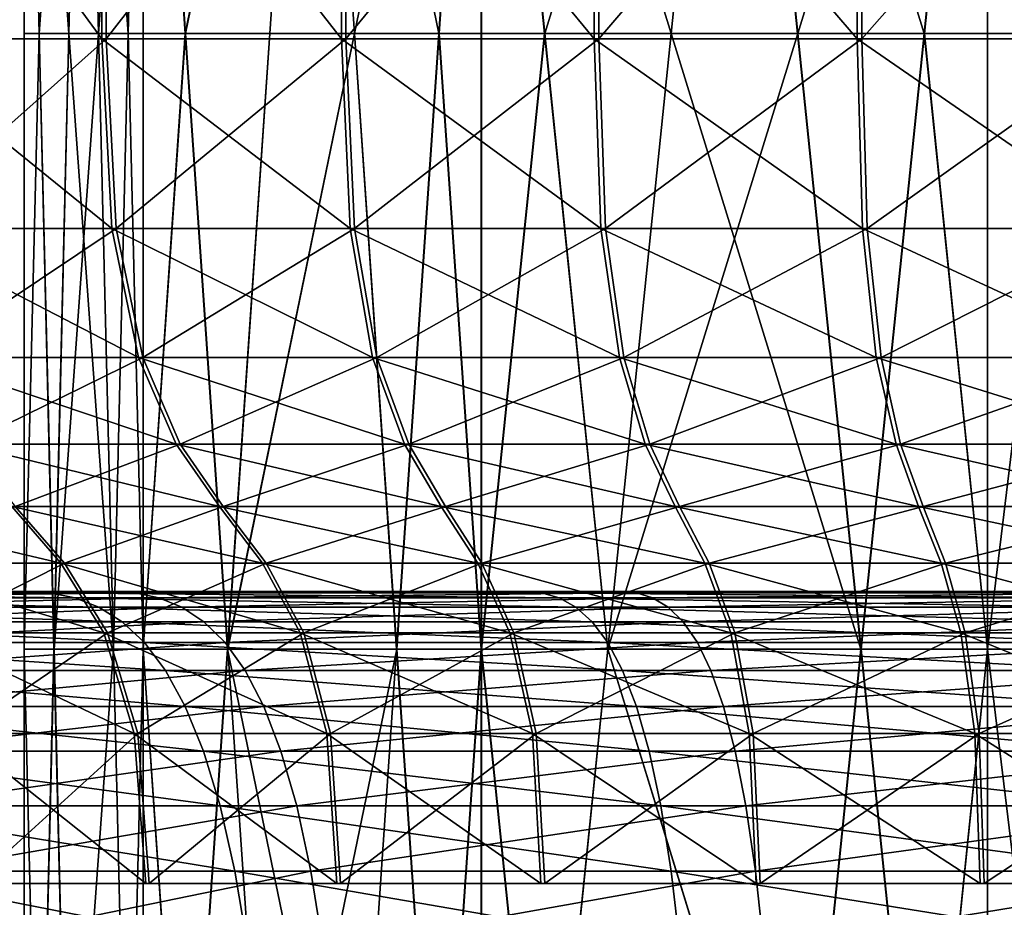
# Model space of a CAD drawing. Units: metres. Extents: x -7.42 to -4.35, y -0.95 to 5.09.
# Drawn here: x -6.27 to -6.04, y 0.27 to 0.47 of the extents above; entities that cross this region are included whole.
import ezdxf

# ---------------------------------------------------------------- set-up
doc = ezdxf.new("R2010")
doc.units = ezdxf.units.M

msp = doc.modelspace()

# ---------------------------------------------------------------- linework, layer by layer
at = {"layer": 'bottom lathe'}
for points in [[(-6.366584, 0.339158, -1.541061), (-6.260432, 0.338825, -1.617805), (-6.359138, 0.338825, -1.533871)], [(-6.366584, 0.339158, -1.541061), (-6.266333, 0.339158, -1.626309), (-6.260432, 0.338825, -1.617805)], [(-6.359138, 0.338825, -1.533871), (-6.254679, 0.337688, -1.609512), (-6.351878, 0.337688, -1.52686)], [(-6.359138, 0.338825, -1.533871), (-6.260432, 0.338825, -1.617805), (-6.254679, 0.337688, -1.609512)], [(-6.351878, 0.337688, -1.52686), (-6.249105, 0.33554, -1.601478), (-6.344844, 0.33554, -1.520067)], [(-6.351878, 0.337688, -1.52686), (-6.254679, 0.337688, -1.609512), (-6.249105, 0.33554, -1.601478)], [(-6.246345, 0.339158, -0.509655), (-6.349583, 0.339158, -0.591261), (-6.3424, 0.338825, -0.598713)], [(-6.246345, 0.339158, -0.509655), (-6.3424, 0.338825, -0.598713), (-6.240753, 0.338825, -0.518365)], [(-6.240753, 0.338825, -0.518365), (-6.3424, 0.338825, -0.598713), (-6.335395, 0.337688, -0.605979)], [(-6.240753, 0.338825, -0.518365), (-6.335395, 0.337688, -0.605979), (-6.2353, 0.337688, -0.526858)], [(-6.2353, 0.337688, -0.526858), (-6.335395, 0.337688, -0.605979), (-6.328608, 0.33554, -0.613019)], [(-6.2353, 0.337688, -0.526858), (-6.328608, 0.33554, -0.613019), (-6.230017, 0.33554, -0.535086)], [(-6.266333, 0.339158, -1.626309), (-6.147251, 0.338825, -1.680874), (-6.260432, 0.338825, -1.617805)], [(-6.266333, 0.339158, -1.626309), (-6.151379, 0.339158, -1.690365), (-6.147251, 0.338825, -1.680874)], [(-6.260432, 0.338825, -1.617805), (-6.143225, 0.337688, -1.671618), (-6.254679, 0.337688, -1.609512)], [(-6.260432, 0.338825, -1.617805), (-6.147251, 0.338825, -1.680874), (-6.143225, 0.337688, -1.671618)], [(-6.254679, 0.337688, -1.609512), (-6.139326, 0.33554, -1.662651), (-6.249105, 0.33554, -1.601478)], [(-6.254679, 0.337688, -1.609512), (-6.143225, 0.337688, -1.671618), (-6.139326, 0.33554, -1.662651)], [(-6.129172, 0.339158, -0.449753), (-6.246345, 0.339158, -0.509655), (-6.240753, 0.338825, -0.518365)], [(-6.129172, 0.339158, -0.449753), (-6.240753, 0.338825, -0.518365), (-6.125387, 0.338825, -0.459387)], [(-6.125387, 0.338825, -0.459387), (-6.240753, 0.338825, -0.518365), (-6.2353, 0.337688, -0.526858)], [(-6.125387, 0.338825, -0.459387), (-6.2353, 0.337688, -0.526858), (-6.121695, 0.337688, -0.46878)], [(-6.121695, 0.337688, -0.46878), (-6.2353, 0.337688, -0.526858), (-6.230017, 0.33554, -0.535086)], [(-6.121695, 0.337688, -0.46878), (-6.230017, 0.33554, -0.535086), (-6.118119, 0.33554, -0.477881)], [(-6.151379, 0.339158, -1.690365), (-6.023941, 0.338825, -1.720655), (-6.147251, 0.338825, -1.680874)], [(-6.151379, 0.339158, -1.690365), (-6.026138, 0.339158, -1.730769), (-6.023941, 0.338825, -1.720655)], [(-6.147251, 0.338825, -1.680874), (-6.021799, 0.337688, -1.710792), (-6.143225, 0.337688, -1.671618)], [(-6.147251, 0.338825, -1.680874), (-6.023941, 0.338825, -1.720655), (-6.021799, 0.337688, -1.710792)], [(-6.143225, 0.337688, -1.671618), (-6.019723, 0.33554, -1.701237), (-6.139326, 0.33554, -1.662651)], [(-6.143225, 0.337688, -1.671618), (-6.021799, 0.337688, -1.710792), (-6.019723, 0.33554, -1.701237)], [(-6.002566, 0.339158, -0.413857), (-6.129172, 0.339158, -0.449753), (-6.125387, 0.338825, -0.459387)], [(-6.002566, 0.339158, -0.413857), (-6.125387, 0.338825, -0.459387), (-6.000732, 0.338825, -0.424044)], [(-6.000732, 0.338825, -0.424044), (-6.125387, 0.338825, -0.459387), (-6.121695, 0.337688, -0.46878)], [(-6.000732, 0.338825, -0.424044), (-6.121695, 0.337688, -0.46878), (-5.998944, 0.337688, -0.433977)], [(-5.998944, 0.337688, -0.433977), (-6.121695, 0.337688, -0.46878), (-6.118119, 0.33554, -0.477881)], [(-5.998944, 0.337688, -0.433977), (-6.118119, 0.33554, -0.477881), (-5.997211, 0.33554, -0.443601)], [(-6.344844, 0.33554, -1.520067), (-6.243742, 0.332172, -1.593749), (-6.338077, 0.332172, -1.513532)], [(-6.344844, 0.33554, -1.520067), (-6.249105, 0.33554, -1.601478), (-6.243742, 0.332172, -1.593749)], [(-6.230017, 0.33554, -0.535086), (-6.328608, 0.33554, -0.613019), (-6.32208, 0.332173, -0.619792)], [(-6.230017, 0.33554, -0.535086), (-6.32208, 0.332173, -0.619792), (-6.224936, 0.332173, -0.543002)], [(-6.249105, 0.33554, -1.601478), (-6.135574, 0.332172, -1.654024), (-6.243742, 0.332172, -1.593749)], [(-6.249105, 0.33554, -1.601478), (-6.139326, 0.33554, -1.662651), (-6.135574, 0.332172, -1.654024)], [(-6.118119, 0.33554, -0.477881), (-6.230017, 0.33554, -0.535086), (-6.224936, 0.332173, -0.543002)], [(-6.118119, 0.33554, -0.477881), (-6.224936, 0.332173, -0.543002), (-6.114678, 0.332173, -0.486636)], [(-6.139326, 0.33554, -1.662651), (-6.017725, 0.332172, -1.692044), (-6.135574, 0.332172, -1.654024)], [(-6.139326, 0.33554, -1.662651), (-6.019723, 0.33554, -1.701237), (-6.017725, 0.332172, -1.692044)], [(-5.997211, 0.33554, -0.443601), (-6.118119, 0.33554, -0.477881), (-6.114678, 0.332173, -0.486636)], [(-5.997211, 0.33554, -0.443601), (-6.114678, 0.332173, -0.486636), (-5.995545, 0.332173, -0.452859)], [(-6.338077, 0.332172, -1.513532), (-6.238624, 0.327379, -1.58637), (-6.331617, 0.327379, -1.507294)], [(-6.338077, 0.332172, -1.513532), (-6.243742, 0.332172, -1.593749), (-6.238624, 0.327379, -1.58637)], [(-6.224936, 0.332173, -0.543002), (-6.32208, 0.332173, -0.619792), (-6.315847, 0.327379, -0.626258)], [(-6.224936, 0.332173, -0.543002), (-6.315847, 0.327379, -0.626258), (-6.220083, 0.327379, -0.55056)], [(-6.243742, 0.332172, -1.593749), (-6.131992, 0.327379, -1.645789), (-6.238624, 0.327379, -1.58637)], [(-6.243742, 0.332172, -1.593749), (-6.135574, 0.332172, -1.654024), (-6.131992, 0.327379, -1.645789)], [(-6.114678, 0.332173, -0.486636), (-6.224936, 0.332173, -0.543002), (-6.220083, 0.327379, -0.55056)], [(-6.114678, 0.332173, -0.486636), (-6.220083, 0.327379, -0.55056), (-6.111394, 0.327379, -0.494995)], [(-6.135574, 0.332172, -1.654024), (-6.015819, 0.327379, -1.683268), (-6.131992, 0.327379, -1.645789)], [(-6.135574, 0.332172, -1.654024), (-6.017725, 0.332172, -1.692044), (-6.015819, 0.327379, -1.683268)], [(-5.995545, 0.332173, -0.452859), (-6.114678, 0.332173, -0.486636), (-6.111394, 0.327379, -0.494995)], [(-5.995545, 0.332173, -0.452859), (-6.111394, 0.327379, -0.494995), (-5.993954, 0.327379, -0.461698)], [(-6.331617, 0.327379, -1.507294), (-6.233781, 0.320949, -1.57939), (-6.325506, 0.320949, -1.501392)], [(-6.331617, 0.327379, -1.507294), (-6.238624, 0.327379, -1.58637), (-6.233781, 0.320949, -1.57939)], [(-6.220083, 0.327379, -0.55056), (-6.315847, 0.327379, -0.626258), (-6.309951, 0.320949, -0.632374)], [(-6.220083, 0.327379, -0.55056), (-6.309951, 0.320949, -0.632374), (-6.215494, 0.320949, -0.557709)], [(-6.238624, 0.327379, -1.58637), (-6.128604, 0.320949, -1.637998), (-6.233781, 0.320949, -1.57939)], [(-6.238624, 0.327379, -1.58637), (-6.131992, 0.327379, -1.645789), (-6.128604, 0.320949, -1.637998)], [(-6.111394, 0.327379, -0.494995), (-6.220083, 0.327379, -0.55056), (-6.215494, 0.320949, -0.557709)], [(-6.111394, 0.327379, -0.494995), (-6.215494, 0.320949, -0.557709), (-6.108286, 0.320949, -0.502902)], [(-6.131992, 0.327379, -1.645789), (-6.014016, 0.320949, -1.674966), (-6.128604, 0.320949, -1.637998)], [(-6.131992, 0.327379, -1.645789), (-6.015819, 0.327379, -1.683268), (-6.014016, 0.320949, -1.674966)], [(-5.993954, 0.327379, -0.461698), (-6.111394, 0.327379, -0.494995), (-6.108286, 0.320949, -0.502902)], [(-5.993954, 0.327379, -0.461698), (-6.108286, 0.320949, -0.502902), (-5.992449, 0.320949, -0.470059)], [(-6.325506, 0.320949, -1.501392), (-6.229246, 0.312678, -1.572854), (-6.319783, 0.312678, -1.495866)], [(-6.325506, 0.320949, -1.501392), (-6.233781, 0.320949, -1.57939), (-6.229246, 0.312678, -1.572854)], [(-6.215494, 0.320949, -0.557709), (-6.309951, 0.320949, -0.632374), (-6.30443, 0.312678, -0.638101)], [(-6.215494, 0.320949, -0.557709), (-6.30443, 0.312678, -0.638101), (-6.211195, 0.312678, -0.564403)], [(-6.233781, 0.320949, -1.57939), (-6.125432, 0.312678, -1.630703), (-6.229246, 0.312678, -1.572854)], [(-6.233781, 0.320949, -1.57939), (-6.128604, 0.320949, -1.637998), (-6.125432, 0.312678, -1.630703)], [(-6.108286, 0.320949, -0.502902), (-6.215494, 0.320949, -0.557709), (-6.211195, 0.312678, -0.564403)], [(-6.108286, 0.320949, -0.502902), (-6.211195, 0.312678, -0.564403), (-6.105376, 0.312678, -0.510306)], [(-6.128604, 0.320949, -1.637998), (-6.012327, 0.312678, -1.667192), (-6.125432, 0.312678, -1.630703)], [(-6.128604, 0.320949, -1.637998), (-6.014016, 0.320949, -1.674966), (-6.012327, 0.312678, -1.667192)], [(-5.992449, 0.320949, -0.470059), (-6.108286, 0.320949, -0.502902), (-6.105376, 0.312678, -0.510306)], [(-5.992449, 0.320949, -0.470059), (-6.105376, 0.312678, -0.510306), (-5.991039, 0.312678, -0.477889)], [(-6.319783, 0.312678, -1.495866), (-6.225052, 0.302357, -1.566808), (-6.31449, 0.302357, -1.490754)], [(-6.319783, 0.312678, -1.495866), (-6.229246, 0.312678, -1.572854), (-6.225052, 0.302357, -1.566808)], [(-6.211195, 0.312678, -0.564403), (-6.30443, 0.312678, -0.638101), (-6.299323, 0.302357, -0.6434)], [(-6.211195, 0.312678, -0.564403), (-6.299323, 0.302357, -0.6434), (-6.20722, 0.302358, -0.570596)], [(-6.229246, 0.312678, -1.572854), (-6.122497, 0.302357, -1.623955), (-6.225052, 0.302357, -1.566808)], [(-6.229246, 0.312678, -1.572854), (-6.125432, 0.312678, -1.630703), (-6.122497, 0.302357, -1.623955)], [(-6.105376, 0.312678, -0.510306), (-6.211195, 0.312678, -0.564403), (-6.20722, 0.302358, -0.570596)], [(-6.105376, 0.312678, -0.510306), (-6.20722, 0.302358, -0.570596), (-6.102686, 0.302358, -0.517155)], [(-6.125432, 0.312678, -1.630703), (-6.010765, 0.302357, -1.660001), (-6.122497, 0.302357, -1.623955)], [(-6.125432, 0.312678, -1.630703), (-6.012327, 0.312678, -1.667192), (-6.010765, 0.302357, -1.660001)], [(-5.991039, 0.312678, -0.477889), (-6.105376, 0.312678, -0.510306), (-6.102686, 0.302358, -0.517155)], [(-5.991039, 0.312678, -0.477889), (-6.102686, 0.302358, -0.517155), (-5.989736, 0.302358, -0.485131)], [(-6.31449, 0.302357, -1.490754), (-6.22123, 0.289779, -1.561299), (-6.309668, 0.289779, -1.486097)], [(-6.31449, 0.302357, -1.490754), (-6.225052, 0.302357, -1.566808), (-6.22123, 0.289779, -1.561299)], [(-6.20722, 0.302358, -0.570596), (-6.299323, 0.302357, -0.6434), (-6.29467, 0.289779, -0.648226)], [(-6.20722, 0.302358, -0.570596), (-6.29467, 0.289779, -0.648226), (-6.203598, 0.289779, -0.576237)], [(-6.225052, 0.302357, -1.566808), (-6.119823, 0.289779, -1.617807), (-6.22123, 0.289779, -1.561299)], [(-6.225052, 0.302357, -1.566808), (-6.122497, 0.302357, -1.623955), (-6.119823, 0.289779, -1.617807)], [(-6.102686, 0.302358, -0.517155), (-6.20722, 0.302358, -0.570596), (-6.203598, 0.289779, -0.576237)], [(-6.102686, 0.302358, -0.517155), (-6.203598, 0.289779, -0.576237), (-6.100234, 0.289779, -0.523394)], [(-6.122497, 0.302357, -1.623955), (-6.009342, 0.289779, -1.65345), (-6.119823, 0.289779, -1.617807)], [(-6.122497, 0.302357, -1.623955), (-6.010765, 0.302357, -1.660001), (-6.009342, 0.289779, -1.65345)], [(-5.989736, 0.302358, -0.485131), (-6.102686, 0.302358, -0.517155), (-6.100234, 0.289779, -0.523394)], [(-5.989736, 0.302358, -0.485131), (-6.100234, 0.289779, -0.523394), (-5.988547, 0.289779, -0.491729)], [(-6.309668, 0.289779, -1.486097), (-6.217813, 0.274736, -1.556375), (-6.305356, 0.274736, -1.481933)], [(-6.309668, 0.289779, -1.486097), (-6.22123, 0.289779, -1.561299), (-6.217813, 0.274736, -1.556375)], [(-6.203598, 0.289779, -0.576237), (-6.29467, 0.289779, -0.648226), (-6.29051, 0.274736, -0.652542)], [(-6.203598, 0.289779, -0.576237), (-6.29051, 0.274736, -0.652542), (-6.20036, 0.274736, -0.581281)], [(-6.22123, 0.289779, -1.561299), (-6.117433, 0.274736, -1.612311), (-6.217813, 0.274736, -1.556375)], [(-6.22123, 0.289779, -1.561299), (-6.119823, 0.289779, -1.617807), (-6.117433, 0.274736, -1.612311)], [(-6.100234, 0.289779, -0.523394), (-6.203598, 0.289779, -0.576237), (-6.20036, 0.274736, -0.581281)], [(-6.100234, 0.289779, -0.523394), (-6.20036, 0.274736, -0.581281), (-6.098042, 0.274736, -0.528973)], [(-6.119823, 0.289779, -1.617807), (-6.00807, 0.274736, -1.647592), (-6.117433, 0.274736, -1.612311)], [(-6.119823, 0.289779, -1.617807), (-6.009342, 0.289779, -1.65345), (-6.00807, 0.274736, -1.647592)], [(-5.988547, 0.289779, -0.491729), (-6.100234, 0.289779, -0.523394), (-6.098042, 0.274736, -0.528973)], [(-5.988547, 0.289779, -0.491729), (-6.098042, 0.274736, -0.528973), (-5.987485, 0.274736, -0.497628)], [(-6.305356, 0.274736, -1.481933), (-6.214834, 0.25702, -1.55208), (-6.301596, 0.25702, -1.478302)], [(-6.305356, 0.274736, -1.481933), (-6.217813, 0.274736, -1.556375), (-6.214834, 0.25702, -1.55208)], [(-6.20036, 0.274736, -0.581281), (-6.29051, 0.274736, -0.652542), (-6.286883, 0.25702, -0.656305)], [(-6.20036, 0.274736, -0.581281), (-6.286883, 0.25702, -0.656305), (-6.197536, 0.25702, -0.58568)], [(-6.217813, 0.274736, -1.556375), (-6.115348, 0.25702, -1.607517), (-6.214834, 0.25702, -1.55208)], [(-6.217813, 0.274736, -1.556375), (-6.117433, 0.274736, -1.612311), (-6.115348, 0.25702, -1.607517)], [(-6.098042, 0.274736, -0.528973), (-6.20036, 0.274736, -0.581281), (-6.197536, 0.25702, -0.58568)], [(-6.098042, 0.274736, -0.528973), (-6.197536, 0.25702, -0.58568), (-6.09613, 0.25702, -0.533838)], [(-6.117433, 0.274736, -1.612311), (-6.00696, 0.25702, -1.642484), (-6.115348, 0.25702, -1.607517)], [(-6.117433, 0.274736, -1.612311), (-6.00807, 0.274736, -1.647592), (-6.00696, 0.25702, -1.642484)], [(-5.987485, 0.274736, -0.497628), (-6.098042, 0.274736, -0.528973), (-6.09613, 0.25702, -0.533838)], [(-5.987485, 0.274736, -0.497628), (-6.09613, 0.25702, -0.533838), (-5.98656, 0.25702, -0.502772)]]:
    msp.add_3dface(points, dxfattribs=at)
at = {"layer": 'bulb'}
for points in [[(-6.30018, 0.536997, -1.581171), (-6.24844, 0.466349, -1.619413), (-6.300069, 0.466349, -1.581037)], [(-6.30018, 0.536997, -1.581171), (-6.248537, 0.536997, -1.619558), (-6.24844, 0.466349, -1.619413)], [(-6.24757, 0.536997, -0.529101), (-6.299281, 0.536997, -0.567396), (-6.29917, 0.466349, -0.567531)], [(-6.24757, 0.536997, -0.529101), (-6.29917, 0.466349, -0.567531), (-6.247473, 0.466349, -0.529246)], [(-6.248537, 0.536997, -1.619558), (-6.193297, 0.466349, -1.652545), (-6.24844, 0.466349, -1.619413)], [(-6.248537, 0.536997, -1.619558), (-6.19338, 0.536997, -1.652699), (-6.193297, 0.466349, -1.652545)], [(-6.192355, 0.536997, -0.496058), (-6.24757, 0.536997, -0.529101), (-6.247473, 0.466349, -0.529246)], [(-6.192355, 0.536997, -0.496058), (-6.247473, 0.466349, -0.529246), (-6.192272, 0.466349, -0.496212)], [(-6.19338, 0.536997, -1.652699), (-6.135174, 0.466349, -1.680114), (-6.193297, 0.466349, -1.652545)], [(-6.19338, 0.536997, -1.652699), (-6.135241, 0.536997, -1.680275), (-6.135174, 0.466349, -1.680114)], [(-6.134167, 0.536997, -0.468586), (-6.192355, 0.536997, -0.496058), (-6.192272, 0.466349, -0.496212)], [(-6.134167, 0.536997, -0.468586), (-6.192272, 0.466349, -0.496212), (-6.1341, 0.466349, -0.468747)], [(-6.135241, 0.536997, -1.680275), (-6.074629, 0.466349, -1.701854), (-6.135174, 0.466349, -1.680114)], [(-6.135241, 0.536997, -1.680275), (-6.074679, 0.536997, -1.70202), (-6.074629, 0.466349, -1.701854)], [(-6.073567, 0.536997, -0.446948), (-6.134167, 0.536997, -0.468586), (-6.1341, 0.466349, -0.468747)], [(-6.073567, 0.536997, -0.446948), (-6.1341, 0.466349, -0.468747), (-6.073516, 0.466349, -0.447115)], [(-6.074679, 0.536997, -1.70202), (-6.012244, 0.466349, -1.717556), (-6.074629, 0.466349, -1.701854)], [(-6.074679, 0.536997, -1.70202), (-6.012279, 0.536997, -1.717726), (-6.012244, 0.466349, -1.717556)], [(-6.011138, 0.536997, -0.431352), (-6.073567, 0.536997, -0.446948), (-6.073516, 0.466349, -0.447115)], [(-6.011138, 0.536997, -0.431352), (-6.073516, 0.466349, -0.447115), (-6.011104, 0.466349, -0.431524)], [(-6.300069, 0.466349, -1.581037), (-6.246116, 0.422675, -1.615943), (-6.297417, 0.422675, -1.577811)], [(-6.300069, 0.466349, -1.581037), (-6.24844, 0.466349, -1.619413), (-6.246116, 0.422675, -1.615943)], [(-6.247473, 0.466349, -0.529246), (-6.29917, 0.466349, -0.567531), (-6.296522, 0.422675, -0.570761)], [(-6.247473, 0.466349, -0.529246), (-6.296522, 0.422675, -0.570761), (-6.245154, 0.422675, -0.53272)], [(-6.24844, 0.466349, -1.619413), (-6.191325, 0.422675, -1.648864), (-6.246116, 0.422675, -1.615943)], [(-6.24844, 0.466349, -1.619413), (-6.193297, 0.466349, -1.652545), (-6.191325, 0.422675, -1.648864)], [(-6.192272, 0.466349, -0.496212), (-6.247473, 0.466349, -0.529246), (-6.245154, 0.422675, -0.53272)], [(-6.192272, 0.466349, -0.496212), (-6.245154, 0.422675, -0.53272), (-6.190305, 0.422675, -0.499897)], [(-6.193297, 0.466349, -1.652545), (-6.133572, 0.422675, -1.676257), (-6.191325, 0.422675, -1.648864)], [(-6.193297, 0.466349, -1.652545), (-6.135174, 0.466349, -1.680114), (-6.133572, 0.422675, -1.676257)], [(-6.1341, 0.466349, -0.468747), (-6.192272, 0.466349, -0.496212), (-6.190305, 0.422675, -0.499897)], [(-6.1341, 0.466349, -0.468747), (-6.190305, 0.422675, -0.499897), (-6.132504, 0.422675, -0.472607)], [(-6.135174, 0.466349, -1.680114), (-6.073412, 0.422675, -1.697858), (-6.133572, 0.422675, -1.676257)], [(-6.135174, 0.466349, -1.680114), (-6.074629, 0.466349, -1.701854), (-6.073412, 0.422675, -1.697858)], [(-6.073516, 0.466349, -0.447115), (-6.1341, 0.466349, -0.468747), (-6.132504, 0.422675, -0.472607)], [(-6.073516, 0.466349, -0.447115), (-6.132504, 0.422675, -0.472607), (-6.072306, 0.422675, -0.451112)], [(-6.074629, 0.466349, -1.701854), (-6.011425, 0.422675, -1.71346), (-6.073412, 0.422675, -1.697858)], [(-6.074629, 0.466349, -1.701854), (-6.012244, 0.466349, -1.717556), (-6.011425, 0.422675, -1.71346)], [(-6.011104, 0.466349, -0.431524), (-6.073516, 0.466349, -0.447115), (-6.072306, 0.422675, -0.451112)], [(-6.011104, 0.466349, -0.431524), (-6.072306, 0.422675, -0.451112), (-6.010291, 0.422675, -0.43562)], [(-6.297417, 0.422675, -1.577811), (-6.239987, 0.392998, -1.606791), (-6.290421, 0.392998, -1.569304)], [(-6.297417, 0.422675, -1.577811), (-6.246116, 0.422675, -1.615943), (-6.239987, 0.392998, -1.606791)], [(-6.245154, 0.422675, -0.53272), (-6.296522, 0.422675, -0.570761), (-6.289542, 0.392998, -0.57928)], [(-6.245154, 0.422675, -0.53272), (-6.289542, 0.392998, -0.57928), (-6.239042, 0.392998, -0.541883)], [(-6.246116, 0.422675, -1.615943), (-6.186122, 0.392998, -1.639156), (-6.239987, 0.392998, -1.606791)], [(-6.246116, 0.422675, -1.615943), (-6.191325, 0.422675, -1.648864), (-6.186122, 0.392998, -1.639156)], [(-6.190305, 0.422675, -0.499897), (-6.245154, 0.422675, -0.53272), (-6.239042, 0.392998, -0.541883)], [(-6.190305, 0.422675, -0.499897), (-6.239042, 0.392998, -0.541883), (-6.185121, 0.392998, -0.509614)], [(-6.191325, 0.422675, -1.648864), (-6.129346, 0.392998, -1.666086), (-6.186122, 0.392998, -1.639156)], [(-6.191325, 0.422675, -1.648864), (-6.133572, 0.422675, -1.676257), (-6.129346, 0.392998, -1.666086)], [(-6.132504, 0.422675, -0.472607), (-6.190305, 0.422675, -0.499897), (-6.185121, 0.392998, -0.509614)], [(-6.132504, 0.422675, -0.472607), (-6.185121, 0.392998, -0.509614), (-6.128296, 0.392998, -0.482785)], [(-6.133572, 0.422675, -1.676257), (-6.070203, 0.392998, -1.687322), (-6.129346, 0.392998, -1.666086)], [(-6.133572, 0.422675, -1.676257), (-6.073412, 0.422675, -1.697858), (-6.070203, 0.392998, -1.687322)], [(-6.072306, 0.422675, -0.451112), (-6.132504, 0.422675, -0.472607), (-6.128296, 0.392998, -0.482785)], [(-6.072306, 0.422675, -0.451112), (-6.128296, 0.392998, -0.482785), (-6.069116, 0.392998, -0.461654)], [(-6.073412, 0.422675, -1.697858), (-6.009264, 0.392998, -1.70266), (-6.070203, 0.392998, -1.687322)], [(-6.073412, 0.422675, -1.697858), (-6.011425, 0.422675, -1.71346), (-6.009264, 0.392998, -1.70266)], [(-6.010291, 0.422675, -0.43562), (-6.072306, 0.422675, -0.451112), (-6.069116, 0.392998, -0.461654)], [(-6.010291, 0.422675, -0.43562), (-6.069116, 0.392998, -0.461654), (-6.00815, 0.392998, -0.446424)], [(-6.290421, 0.392998, -1.569304), (-6.231323, 0.373087, -1.593854), (-6.28053, 0.373087, -1.557279)], [(-6.290421, 0.392998, -1.569304), (-6.239987, 0.392998, -1.606791), (-6.231323, 0.373087, -1.593854)], [(-6.239042, 0.392998, -0.541883), (-6.289542, 0.392998, -0.57928), (-6.279673, 0.373087, -0.591323)], [(-6.239042, 0.392998, -0.541883), (-6.279673, 0.373087, -0.591323), (-6.2304, 0.373087, -0.554835)], [(-6.239987, 0.392998, -1.606791), (-6.178768, 0.373087, -1.625432), (-6.231323, 0.373087, -1.593854)], [(-6.239987, 0.392998, -1.606791), (-6.186122, 0.392998, -1.639156), (-6.178768, 0.373087, -1.625432)], [(-6.185121, 0.392998, -0.509614), (-6.239042, 0.392998, -0.541883), (-6.2304, 0.373087, -0.554835)], [(-6.185121, 0.392998, -0.509614), (-6.2304, 0.373087, -0.554835), (-6.17779, 0.373087, -0.523351)], [(-6.186122, 0.392998, -1.639156), (-6.123372, 0.373087, -1.651707), (-6.178768, 0.373087, -1.625432)], [(-6.186122, 0.392998, -1.639156), (-6.129346, 0.392998, -1.666086), (-6.123372, 0.373087, -1.651707)], [(-6.128296, 0.392998, -0.482785), (-6.185121, 0.392998, -0.509614), (-6.17779, 0.373087, -0.523351)], [(-6.128296, 0.392998, -0.482785), (-6.17779, 0.373087, -0.523351), (-6.122346, 0.373087, -0.497174)], [(-6.129346, 0.392998, -1.666086), (-6.065667, 0.373087, -1.672427), (-6.123372, 0.373087, -1.651707)], [(-6.129346, 0.392998, -1.666086), (-6.070203, 0.392998, -1.687322), (-6.065667, 0.373087, -1.672427)], [(-6.069116, 0.392998, -0.461654), (-6.128296, 0.392998, -0.482785), (-6.122346, 0.373087, -0.497174)], [(-6.069116, 0.392998, -0.461654), (-6.122346, 0.373087, -0.497174), (-6.064605, 0.373087, -0.476556)], [(-6.070203, 0.392998, -1.687322), (-6.006209, 0.373087, -1.687392), (-6.065667, 0.373087, -1.672427)], [(-6.070203, 0.392998, -1.687322), (-6.009264, 0.392998, -1.70266), (-6.006209, 0.373087, -1.687392)], [(-6.00815, 0.392998, -0.446424), (-6.069116, 0.392998, -0.461654), (-6.064605, 0.373087, -0.476556)], [(-6.00815, 0.392998, -0.446424), (-6.064605, 0.373087, -0.476556), (-6.005121, 0.373087, -0.461697)], [(-6.28053, 0.373087, -1.557279), (-6.221389, 0.35871, -1.579024), (-6.269191, 0.35871, -1.543494)], [(-6.28053, 0.373087, -1.557279), (-6.231323, 0.373087, -1.593854), (-6.221389, 0.35871, -1.579024)], [(-6.2304, 0.373087, -0.554835), (-6.279673, 0.373087, -0.591323), (-6.268359, 0.35871, -0.60513)], [(-6.2304, 0.373087, -0.554835), (-6.268359, 0.35871, -0.60513), (-6.220495, 0.35871, -0.569684)], [(-6.231323, 0.373087, -1.593854), (-6.170336, 0.35871, -1.6097), (-6.221389, 0.35871, -1.579024)], [(-6.231323, 0.373087, -1.593854), (-6.178768, 0.373087, -1.625432), (-6.170336, 0.35871, -1.6097)], [(-6.17779, 0.373087, -0.523351), (-6.2304, 0.373087, -0.554835), (-6.220495, 0.35871, -0.569684)], [(-6.17779, 0.373087, -0.523351), (-6.220495, 0.35871, -0.569684), (-6.169386, 0.35871, -0.539099)], [(-6.178768, 0.373087, -1.625432), (-6.116521, 0.35871, -1.635224), (-6.170336, 0.35871, -1.6097)], [(-6.178768, 0.373087, -1.625432), (-6.123372, 0.373087, -1.651707), (-6.116521, 0.35871, -1.635224)], [(-6.122346, 0.373087, -0.497174), (-6.17779, 0.373087, -0.523351), (-6.169386, 0.35871, -0.539099)], [(-6.122346, 0.373087, -0.497174), (-6.169386, 0.35871, -0.539099), (-6.115527, 0.35871, -0.51367)], [(-6.123372, 0.373087, -1.651707), (-6.060465, 0.35871, -1.655352), (-6.116521, 0.35871, -1.635224)], [(-6.123372, 0.373087, -1.651707), (-6.065667, 0.373087, -1.672427), (-6.060465, 0.35871, -1.655352)], [(-6.064605, 0.373087, -0.476556), (-6.122346, 0.373087, -0.497174), (-6.115527, 0.35871, -0.51367)], [(-6.064605, 0.373087, -0.476556), (-6.115527, 0.35871, -0.51367), (-6.059435, 0.35871, -0.493641)], [(-6.065667, 0.373087, -1.672427), (-6.002706, 0.35871, -1.66989), (-6.060465, 0.35871, -1.655352)], [(-6.065667, 0.373087, -1.672427), (-6.006209, 0.373087, -1.687392), (-6.002706, 0.35871, -1.66989)], [(-6.005121, 0.373087, -0.461697), (-6.064605, 0.373087, -0.476556), (-6.059435, 0.35871, -0.493641)], [(-6.005121, 0.373087, -0.461697), (-6.059435, 0.35871, -0.493641), (-6.00165, 0.35871, -0.479206)], [(-6.313281, 0.35871, -1.503449), (-6.257853, 0.345635, -1.529706), (-6.300646, 0.345635, -1.490839)], [(-6.313281, 0.35871, -1.503449), (-6.269191, 0.35871, -1.543494), (-6.257853, 0.345635, -1.529706)], [(-6.268359, 0.35871, -0.60513), (-6.299907, 0.345635, -0.657727), (-6.257045, 0.345635, -0.618936)], [(-6.269191, 0.35871, -1.543494), (-6.211457, 0.345635, -1.564192), (-6.257853, 0.345635, -1.529706)], [(-6.269191, 0.35871, -1.543494), (-6.221389, 0.35871, -1.579024), (-6.211457, 0.345635, -1.564192)], [(-6.220495, 0.35871, -0.569684), (-6.268359, 0.35871, -0.60513), (-6.257045, 0.345635, -0.618936)], [(-6.220495, 0.35871, -0.569684), (-6.257045, 0.345635, -0.618936), (-6.210588, 0.345635, -0.584532)], [(-6.221389, 0.35871, -1.579024), (-6.161905, 0.345635, -1.593966), (-6.211457, 0.345635, -1.564192)], [(-6.221389, 0.35871, -1.579024), (-6.170336, 0.35871, -1.6097), (-6.161905, 0.345635, -1.593966)], [(-6.169386, 0.35871, -0.539099), (-6.220495, 0.35871, -0.569684), (-6.210588, 0.345635, -0.584532)], [(-6.169386, 0.35871, -0.539099), (-6.210588, 0.345635, -0.584532), (-6.160982, 0.345635, -0.554847)], [(-6.170336, 0.35871, -1.6097), (-6.109673, 0.345635, -1.61874), (-6.161905, 0.345635, -1.593966)], [(-6.170336, 0.35871, -1.6097), (-6.116521, 0.35871, -1.635224), (-6.109673, 0.345635, -1.61874)], [(-6.115527, 0.35871, -0.51367), (-6.169386, 0.35871, -0.539099), (-6.160982, 0.345635, -0.554847)], [(-6.115527, 0.35871, -0.51367), (-6.160982, 0.345635, -0.554847), (-6.108706, 0.345635, -0.530165)], [(-6.116521, 0.35871, -1.635224), (-6.055265, 0.345635, -1.638276), (-6.109673, 0.345635, -1.61874)], [(-6.116521, 0.35871, -1.635224), (-6.060465, 0.35871, -1.655352), (-6.055265, 0.345635, -1.638276)], [(-6.059435, 0.35871, -0.493641), (-6.115527, 0.35871, -0.51367), (-6.108706, 0.345635, -0.530165)], [(-6.059435, 0.35871, -0.493641), (-6.108706, 0.345635, -0.530165), (-6.054264, 0.345635, -0.510726)], [(-6.060465, 0.35871, -1.655352), (-5.999205, 0.345635, -1.652386), (-6.055265, 0.345635, -1.638276)], [(-6.060465, 0.35871, -1.655352), (-6.002706, 0.35871, -1.66989), (-5.999205, 0.345635, -1.652386)], [(-6.00165, 0.35871, -0.479206), (-6.059435, 0.35871, -0.493641), (-6.054264, 0.345635, -0.510726)], [(-6.00165, 0.35871, -0.479206), (-6.054264, 0.345635, -0.510726), (-5.998178, 0.345635, -0.496715)], [(-6.300646, 0.345635, -1.490839), (-6.247962, 0.32963, -1.51768), (-6.289625, 0.32963, -1.47984)], [(-6.300646, 0.345635, -1.490839), (-6.257853, 0.345635, -1.529706), (-6.247962, 0.32963, -1.51768)], [(-6.257045, 0.345635, -0.618936), (-6.299907, 0.345635, -0.657727), (-6.288905, 0.32963, -0.668746)], [(-6.257045, 0.345635, -0.618936), (-6.288905, 0.32963, -0.668746), (-6.247176, 0.32963, -0.63098)], [(-6.257853, 0.345635, -1.529706), (-6.202792, 0.32963, -1.551255), (-6.247962, 0.32963, -1.51768)], [(-6.257853, 0.345635, -1.529706), (-6.211457, 0.345635, -1.564192), (-6.202792, 0.32963, -1.551255)], [(-6.210588, 0.345635, -0.584532), (-6.257045, 0.345635, -0.618936), (-6.247176, 0.32963, -0.63098)], [(-6.210588, 0.345635, -0.584532), (-6.247176, 0.32963, -0.63098), (-6.201946, 0.32963, -0.597485)], [(-6.211457, 0.345635, -1.564192), (-6.15455, 0.32963, -1.580241), (-6.202792, 0.32963, -1.551255)], [(-6.211457, 0.345635, -1.564192), (-6.161905, 0.345635, -1.593966), (-6.15455, 0.32963, -1.580241)], [(-6.160982, 0.345635, -0.554847), (-6.210588, 0.345635, -0.584532), (-6.201946, 0.32963, -0.597485)], [(-6.160982, 0.345635, -0.554847), (-6.201946, 0.32963, -0.597485), (-6.153652, 0.32963, -0.568584)], [(-6.161905, 0.345635, -1.593966), (-6.103698, 0.32963, -1.60436), (-6.15455, 0.32963, -1.580241)], [(-6.161905, 0.345635, -1.593966), (-6.109673, 0.345635, -1.61874), (-6.103698, 0.32963, -1.60436)], [(-6.108706, 0.345635, -0.530165), (-6.160982, 0.345635, -0.554847), (-6.153652, 0.32963, -0.568584)], [(-6.108706, 0.345635, -0.530165), (-6.153652, 0.32963, -0.568584), (-6.102758, 0.32963, -0.544555)], [(-6.109673, 0.345635, -1.61874), (-6.050728, 0.32963, -1.62338), (-6.103698, 0.32963, -1.60436)], [(-6.109673, 0.345635, -1.61874), (-6.055265, 0.345635, -1.638276), (-6.050728, 0.32963, -1.62338)], [(-6.054264, 0.345635, -0.510726), (-6.108706, 0.345635, -0.530165), (-6.102758, 0.32963, -0.544555)], [(-6.054264, 0.345635, -0.510726), (-6.102758, 0.32963, -0.544555), (-6.049754, 0.32963, -0.525629)], [(-6.055265, 0.345635, -1.638276), (-5.996149, 0.32963, -1.637118), (-6.050728, 0.32963, -1.62338)], [(-6.055265, 0.345635, -1.638276), (-5.999205, 0.345635, -1.652386), (-5.996149, 0.32963, -1.637118)], [(-5.998178, 0.345635, -0.496715), (-6.054264, 0.345635, -0.510726), (-6.049754, 0.32963, -0.525629)], [(-5.998178, 0.345635, -0.496715), (-6.049754, 0.32963, -0.525629), (-5.995151, 0.32963, -0.511989)], [(-6.289625, 0.32963, -1.47984), (-6.240968, 0.306464, -1.509174), (-6.28183, 0.306464, -1.472061)], [(-6.289625, 0.32963, -1.47984), (-6.247962, 0.32963, -1.51768), (-6.240968, 0.306464, -1.509174)], [(-6.247176, 0.32963, -0.63098), (-6.288905, 0.32963, -0.668746), (-6.281123, 0.306464, -0.676538)], [(-6.247176, 0.32963, -0.63098), (-6.281123, 0.306464, -0.676538), (-6.240195, 0.306464, -0.639497)], [(-6.247962, 0.32963, -1.51768), (-6.196665, 0.306464, -1.542104), (-6.240968, 0.306464, -1.509174)], [(-6.247962, 0.32963, -1.51768), (-6.202792, 0.32963, -1.551255), (-6.196665, 0.306464, -1.542104)], [(-6.201946, 0.32963, -0.597485), (-6.247176, 0.32963, -0.63098), (-6.240195, 0.306464, -0.639497)], [(-6.201946, 0.32963, -0.597485), (-6.240195, 0.306464, -0.639497), (-6.195834, 0.306464, -0.606646)], [(-6.202792, 0.32963, -1.551255), (-6.149349, 0.306464, -1.570535), (-6.196665, 0.306464, -1.542104)], [(-6.202792, 0.32963, -1.551255), (-6.15455, 0.32963, -1.580241), (-6.149349, 0.306464, -1.570535)], [(-6.153652, 0.32963, -0.568584), (-6.201946, 0.32963, -0.597485), (-6.195834, 0.306464, -0.606646)], [(-6.153652, 0.32963, -0.568584), (-6.195834, 0.306464, -0.606646), (-6.148467, 0.306464, -0.578299)], [(-6.15455, 0.32963, -1.580241), (-6.099474, 0.306464, -1.594191), (-6.149349, 0.306464, -1.570535)], [(-6.15455, 0.32963, -1.580241), (-6.103698, 0.32963, -1.60436), (-6.099474, 0.306464, -1.594191)], [(-6.102758, 0.32963, -0.544555), (-6.153652, 0.32963, -0.568584), (-6.148467, 0.306464, -0.578299)], [(-6.102758, 0.32963, -0.544555), (-6.148467, 0.306464, -0.578299), (-6.09855, 0.306464, -0.554732)], [(-6.103698, 0.32963, -1.60436), (-6.047521, 0.306464, -1.612846), (-6.099474, 0.306464, -1.594191)], [(-6.103698, 0.32963, -1.60436), (-6.050728, 0.32963, -1.62338), (-6.047521, 0.306464, -1.612846)], [(-6.049754, 0.32963, -0.525629), (-6.102758, 0.32963, -0.544555), (-6.09855, 0.306464, -0.554732)], [(-6.049754, 0.32963, -0.525629), (-6.09855, 0.306464, -0.554732), (-6.046564, 0.306464, -0.53617)], [(-6.050728, 0.32963, -1.62338), (-5.993989, 0.306464, -1.62632), (-6.047521, 0.306464, -1.612846)], [(-6.050728, 0.32963, -1.62338), (-5.996149, 0.32963, -1.637118), (-5.993989, 0.306464, -1.62632)], [(-5.995151, 0.32963, -0.511989), (-6.049754, 0.32963, -0.525629), (-6.046564, 0.306464, -0.53617)], [(-5.995151, 0.32963, -0.511989), (-6.046564, 0.306464, -0.53617), (-5.993009, 0.306464, -0.522791)], [(-6.28183, 0.306464, -1.472061), (-6.238314, 0.271904, -1.505949), (-6.278873, 0.271904, -1.469111)], [(-6.28183, 0.306464, -1.472061), (-6.240968, 0.306464, -1.509174), (-6.238314, 0.271904, -1.505949)], [(-6.240195, 0.306464, -0.639497), (-6.281123, 0.306464, -0.676538), (-6.278172, 0.271904, -0.679494)], [(-6.240195, 0.306464, -0.639497), (-6.278172, 0.271904, -0.679494), (-6.237547, 0.271904, -0.642728)], [(-6.240968, 0.306464, -1.509174), (-6.19434, 0.271904, -1.538634), (-6.238314, 0.271904, -1.505949)], [(-6.240968, 0.306464, -1.509174), (-6.196665, 0.306464, -1.542104), (-6.19434, 0.271904, -1.538634)], [(-6.195834, 0.306464, -0.606646), (-6.240195, 0.306464, -0.639497), (-6.237547, 0.271904, -0.642728)], [(-6.195834, 0.306464, -0.606646), (-6.237547, 0.271904, -0.642728), (-6.193516, 0.271904, -0.610121)], [(-6.196665, 0.306464, -1.542104), (-6.147375, 0.271904, -1.566853), (-6.19434, 0.271904, -1.538634)], [(-6.196665, 0.306464, -1.542104), (-6.149349, 0.306464, -1.570535), (-6.147375, 0.271904, -1.566853)], [(-6.148467, 0.306464, -0.578299), (-6.195834, 0.306464, -0.606646), (-6.193516, 0.271904, -0.610121)], [(-6.148467, 0.306464, -0.578299), (-6.193516, 0.271904, -0.610121), (-6.146501, 0.271904, -0.581985)], [(-6.149349, 0.306464, -1.570535), (-6.09787, 0.271904, -1.590334), (-6.147375, 0.271904, -1.566853)], [(-6.149349, 0.306464, -1.570535), (-6.099474, 0.306464, -1.594191), (-6.09787, 0.271904, -1.590334)], [(-6.09855, 0.306464, -0.554732), (-6.148467, 0.306464, -0.578299), (-6.146501, 0.271904, -0.581985)], [(-6.09855, 0.306464, -0.554732), (-6.146501, 0.271904, -0.581985), (-6.096954, 0.271904, -0.558593)], [(-6.099474, 0.306464, -1.594191), (-6.046302, 0.271904, -1.60885), (-6.09787, 0.271904, -1.590334)], [(-6.099474, 0.306464, -1.594191), (-6.047521, 0.306464, -1.612846), (-6.046302, 0.271904, -1.60885)], [(-6.046564, 0.306464, -0.53617), (-6.09855, 0.306464, -0.554732), (-6.096954, 0.271904, -0.558593)], [(-6.046564, 0.306464, -0.53617), (-6.096954, 0.271904, -0.558593), (-6.045354, 0.271904, -0.540168)], [(-6.047521, 0.306464, -1.612846), (-5.993169, 0.271904, -1.622224), (-6.046302, 0.271904, -1.60885)], [(-6.047521, 0.306464, -1.612846), (-5.993989, 0.306464, -1.62632), (-5.993169, 0.271904, -1.622224)], [(-5.993009, 0.306464, -0.522791), (-6.046564, 0.306464, -0.53617), (-6.045354, 0.271904, -0.540168)], [(-5.993009, 0.306464, -0.522791), (-6.045354, 0.271904, -0.540168), (-5.992197, 0.271904, -0.526889)]]:
    msp.add_3dface(points, dxfattribs=at)
at = {"layer": 'filament'}
for points in [[(-6.266285, 0.467577, -1.074674), (-6.266285, 0.609278, -1.074674), (-6.262867, 0.467577, -1.082237)], [(-6.262867, 0.467577, -1.082237), (-6.266285, 0.609278, -1.074674), (-6.252612, 0.609278, -1.104929)], [(-6.256041, 0.467577, -1.051982), (-6.252625, 0.609278, -1.044418), (-6.266285, 0.609278, -1.074674)], [(-6.26287, 0.467577, -1.06711), (-6.256041, 0.467577, -1.051982), (-6.266285, 0.609278, -1.074674)], [(-6.266285, 0.467577, -1.074674), (-6.26287, 0.467577, -1.06711), (-6.266285, 0.609278, -1.074674)], [(-6.256031, 0.467577, -1.097365), (-6.262867, 0.467577, -1.082237), (-6.252612, 0.609278, -1.104929)], [(-6.24921, 0.467577, -1.036854), (-6.252625, 0.609278, -1.044418), (-6.256041, 0.467577, -1.051982)], [(-6.256031, 0.467577, -1.097365), (-6.252612, 0.609278, -1.104929), (-6.249194, 0.467577, -1.112492)], [(-6.24238, 0.467577, -1.021726), (-6.238966, 0.609278, -1.014162), (-6.252625, 0.609278, -1.044418)], [(-6.24921, 0.467577, -1.036854), (-6.24238, 0.467577, -1.021726), (-6.252625, 0.609278, -1.044418)], [(-6.249194, 0.467577, -1.112492), (-6.252612, 0.609278, -1.104929), (-6.238939, 0.609278, -1.135184)], [(-6.242357, 0.467577, -1.12762), (-6.249194, 0.467577, -1.112492), (-6.238939, 0.609278, -1.135184)], [(-6.238966, 0.467577, -1.014162), (-6.238966, 0.609278, -1.014162), (-6.24238, 0.467577, -1.021726)], [(-6.238939, 0.467577, -1.135184), (-6.242357, 0.467577, -1.12762), (-6.238939, 0.609278, -1.135184)], [(-6.229237, 0.467577, -1.007749), (-6.200052, 0.609278, -0.98851), (-6.238966, 0.609278, -1.014162)], [(-6.238966, 0.467577, -1.014162), (-6.229237, 0.467577, -1.007749), (-6.238966, 0.609278, -1.014162)], [(-6.238939, 0.467577, -1.135184), (-6.238939, 0.609278, -1.135184), (-6.229208, 0.467577, -1.141595)], [(-6.229208, 0.467577, -1.141595), (-6.238939, 0.609278, -1.135184), (-6.200014, 0.609278, -1.160831)], [(-6.20978, 0.467577, -0.994923), (-6.200052, 0.609278, -0.98851), (-6.229237, 0.467577, -1.007749)], [(-6.209745, 0.467577, -1.154419), (-6.229208, 0.467577, -1.141595), (-6.200014, 0.609278, -1.160831)], [(-6.20978, 0.467577, -0.994923), (-6.190323, 0.467577, -0.982098), (-6.200052, 0.609278, -0.98851)], [(-6.209745, 0.467577, -1.154419), (-6.200014, 0.609278, -1.160831), (-6.190283, 0.467577, -1.167243)], [(-6.170866, 0.467577, -0.969272), (-6.161139, 0.609278, -0.962859), (-6.200052, 0.609278, -0.98851)], [(-6.190323, 0.467577, -0.982098), (-6.170866, 0.467577, -0.969272), (-6.200052, 0.609278, -0.98851)], [(-6.190283, 0.467577, -1.167243), (-6.200014, 0.609278, -1.160831), (-6.161089, 0.609278, -1.186479)], [(-6.170821, 0.467577, -1.180067), (-6.190283, 0.467577, -1.167243), (-6.161089, 0.609278, -1.186479)], [(-6.161139, 0.467577, -0.962859), (-6.161139, 0.609278, -0.962859), (-6.170866, 0.467577, -0.969272)], [(-6.161089, 0.467577, -1.186479), (-6.170821, 0.467577, -1.180067), (-6.161089, 0.609278, -1.186479)], [(-6.117456, 0.467577, -0.950004), (-6.102895, 0.609278, -0.945719), (-6.161139, 0.609278, -0.962859)], [(-6.146578, 0.467577, -0.958574), (-6.117456, 0.467577, -0.950004), (-6.161139, 0.609278, -0.962859)], [(-6.161139, 0.467577, -0.962859), (-6.146578, 0.467577, -0.958574), (-6.161139, 0.609278, -0.962859)], [(-6.161089, 0.467577, -1.186479), (-6.161089, 0.609278, -1.186479), (-6.146527, 0.467577, -1.190763)], [(-6.146527, 0.467577, -1.190763), (-6.161089, 0.609278, -1.186479), (-6.102839, 0.609278, -1.203615)], [(-6.117402, 0.467577, -1.199331), (-6.146527, 0.467577, -1.190763), (-6.102839, 0.609278, -1.203615)], [(-6.088335, 0.467577, -0.941433), (-6.102895, 0.609278, -0.945719), (-6.117456, 0.467577, -0.950004)], [(-6.117402, 0.467577, -1.199331), (-6.102839, 0.609278, -1.203615), (-6.088276, 0.467577, -1.207899)], [(-6.059213, 0.467577, -0.932863), (-6.044652, 0.609278, -0.928578), (-6.102895, 0.609278, -0.945719)], [(-6.088335, 0.467577, -0.941433), (-6.059213, 0.467577, -0.932863), (-6.102895, 0.609278, -0.945719)], [(-6.088276, 0.467577, -1.207899), (-6.102839, 0.609278, -1.203615), (-6.044589, 0.609278, -1.220751)], [(-6.059151, 0.467577, -1.216467), (-6.088276, 0.467577, -1.207899), (-6.044589, 0.609278, -1.220751)], [(-6.044652, 0.467577, -0.928578), (-6.044652, 0.609278, -0.928578), (-6.059213, 0.467577, -0.932863)], [(-6.044589, 0.467577, -1.220751), (-6.059151, 0.467577, -1.216467), (-6.044589, 0.609278, -1.220751)], [(-6.027472, 0.467577, -0.927072), (-5.97593, 0.609278, -0.922557), (-6.044652, 0.609278, -0.928578)], [(-6.044652, 0.467577, -0.928578), (-6.027472, 0.467577, -0.927072), (-6.044652, 0.609278, -0.928578)], [(-6.044589, 0.467577, -1.220751), (-6.044589, 0.609278, -1.220751), (-6.027411, 0.467577, -1.222255)], [(-6.027411, 0.467577, -1.222255), (-6.044589, 0.609278, -1.220751), (-5.975881, 0.609278, -1.226766)], [(-6.262867, 0.467577, -1.082237), (-6.259449, 0.325875, -1.089801), (-6.266285, 0.325875, -1.074674)], [(-6.266285, 0.467577, -1.074674), (-6.262867, 0.467577, -1.082237), (-6.266285, 0.325875, -1.074674)], [(-6.266285, 0.467577, -1.074674), (-6.266285, 0.325875, -1.074674), (-6.26287, 0.467577, -1.06711)], [(-6.26287, 0.467577, -1.06711), (-6.266285, 0.325875, -1.074674), (-6.259455, 0.325875, -1.059546)], [(-6.26287, 0.467577, -1.06711), (-6.259455, 0.325875, -1.059546), (-6.256041, 0.467577, -1.051982)], [(-6.256031, 0.467577, -1.097365), (-6.259449, 0.325875, -1.089801), (-6.262867, 0.467577, -1.082237)], [(-6.256041, 0.467577, -1.051982), (-6.259455, 0.325875, -1.059546), (-6.245795, 0.325875, -1.02929)], [(-6.249194, 0.467577, -1.112492), (-6.245776, 0.325875, -1.120056), (-6.259449, 0.325875, -1.089801)], [(-6.256031, 0.467577, -1.097365), (-6.249194, 0.467577, -1.112492), (-6.259449, 0.325875, -1.089801)], [(-6.24921, 0.467577, -1.036854), (-6.256041, 0.467577, -1.051982), (-6.245795, 0.325875, -1.02929)], [(-6.24921, 0.467577, -1.036854), (-6.245795, 0.325875, -1.02929), (-6.24238, 0.467577, -1.021726)], [(-6.242357, 0.467577, -1.12762), (-6.245776, 0.325875, -1.120056), (-6.249194, 0.467577, -1.112492)], [(-6.24238, 0.467577, -1.021726), (-6.245795, 0.325875, -1.02929), (-6.238966, 0.325875, -1.014162)], [(-6.242357, 0.467577, -1.12762), (-6.238939, 0.325875, -1.135184), (-6.245776, 0.325875, -1.120056)], [(-6.238966, 0.467577, -1.014162), (-6.24238, 0.467577, -1.021726), (-6.238966, 0.325875, -1.014162)], [(-6.238939, 0.467577, -1.135184), (-6.238939, 0.325875, -1.135184), (-6.242357, 0.467577, -1.12762)], [(-6.238966, 0.467577, -1.014162), (-6.238966, 0.325875, -1.014162), (-6.229237, 0.467577, -1.007749)], [(-6.229237, 0.467577, -1.007749), (-6.238966, 0.325875, -1.014162), (-6.219509, 0.325875, -1.001336)], [(-6.229208, 0.467577, -1.141595), (-6.219477, 0.325875, -1.148008), (-6.238939, 0.325875, -1.135184)], [(-6.238939, 0.467577, -1.135184), (-6.229208, 0.467577, -1.141595), (-6.238939, 0.325875, -1.135184)], [(-6.20978, 0.467577, -0.994923), (-6.229237, 0.467577, -1.007749), (-6.219509, 0.325875, -1.001336)], [(-6.209745, 0.467577, -1.154419), (-6.219477, 0.325875, -1.148008), (-6.229208, 0.467577, -1.141595)], [(-6.20978, 0.467577, -0.994923), (-6.219509, 0.325875, -1.001336), (-6.190323, 0.467577, -0.982098)], [(-6.190323, 0.467577, -0.982098), (-6.219509, 0.325875, -1.001336), (-6.180595, 0.325875, -0.975685)], [(-6.190283, 0.467577, -1.167243), (-6.180552, 0.325875, -1.173655), (-6.219477, 0.325875, -1.148008)], [(-6.209745, 0.467577, -1.154419), (-6.190283, 0.467577, -1.167243), (-6.219477, 0.325875, -1.148008)], [(-6.190323, 0.467577, -0.982098), (-6.180595, 0.325875, -0.975685), (-6.170866, 0.467577, -0.969272)], [(-6.170821, 0.467577, -1.180067), (-6.180552, 0.325875, -1.173655), (-6.190283, 0.467577, -1.167243)], [(-6.170866, 0.467577, -0.969272), (-6.180595, 0.325875, -0.975685), (-6.161139, 0.325875, -0.962859)], [(-6.170821, 0.467577, -1.180067), (-6.161089, 0.325875, -1.186479), (-6.180552, 0.325875, -1.173655)], [(-6.161139, 0.467577, -0.962859), (-6.170866, 0.467577, -0.969272), (-6.161139, 0.325875, -0.962859)], [(-6.161089, 0.467577, -1.186479), (-6.161089, 0.325875, -1.186479), (-6.170821, 0.467577, -1.180067)], [(-6.161139, 0.467577, -0.962859), (-6.161139, 0.325875, -0.962859), (-6.146578, 0.467577, -0.958574)], [(-6.146578, 0.467577, -0.958574), (-6.161139, 0.325875, -0.962859), (-6.132017, 0.325875, -0.954289)], [(-6.146527, 0.467577, -1.190763), (-6.131964, 0.325875, -1.195047), (-6.161089, 0.325875, -1.186479)], [(-6.161089, 0.467577, -1.186479), (-6.146527, 0.467577, -1.190763), (-6.161089, 0.325875, -1.186479)], [(-6.146578, 0.467577, -0.958574), (-6.132017, 0.325875, -0.954289), (-6.117456, 0.467577, -0.950004)], [(-6.117402, 0.467577, -1.199331), (-6.131964, 0.325875, -1.195047), (-6.146527, 0.467577, -1.190763)], [(-6.117456, 0.467577, -0.950004), (-6.132017, 0.325875, -0.954289), (-6.073774, 0.325875, -0.937148)], [(-6.088276, 0.467577, -1.207899), (-6.073714, 0.325875, -1.212183), (-6.131964, 0.325875, -1.195047)], [(-6.117402, 0.467577, -1.199331), (-6.088276, 0.467577, -1.207899), (-6.131964, 0.325875, -1.195047)], [(-6.088335, 0.467577, -0.941433), (-6.117456, 0.467577, -0.950004), (-6.073774, 0.325875, -0.937148)], [(-6.088335, 0.467577, -0.941433), (-6.073774, 0.325875, -0.937148), (-6.059213, 0.467577, -0.932863)], [(-6.059151, 0.467577, -1.216467), (-6.073714, 0.325875, -1.212183), (-6.088276, 0.467577, -1.207899)], [(-6.059213, 0.467577, -0.932863), (-6.073774, 0.325875, -0.937148), (-6.044652, 0.325875, -0.928578)], [(-6.059151, 0.467577, -1.216467), (-6.044589, 0.325875, -1.220751), (-6.073714, 0.325875, -1.212183)], [(-6.044652, 0.467577, -0.928578), (-6.059213, 0.467577, -0.932863), (-6.044652, 0.325875, -0.928578)], [(-6.044589, 0.467577, -1.220751), (-6.044589, 0.325875, -1.220751), (-6.059151, 0.467577, -1.216467)], [(-6.044652, 0.467577, -0.928578), (-6.044652, 0.325875, -0.928578), (-6.027472, 0.467577, -0.927072)], [(-6.027472, 0.467577, -0.927072), (-6.044652, 0.325875, -0.928578), (-6.010291, 0.325875, -0.925567)], [(-6.027411, 0.467577, -1.222255), (-6.010234, 0.325875, -1.223758), (-6.044589, 0.325875, -1.220751)], [(-6.044589, 0.467577, -1.220751), (-6.027411, 0.467577, -1.222255), (-6.044589, 0.325875, -1.220751)], [(-6.266285, 0.184174, -1.074674), (-6.266285, 0.325875, -1.074674), (-6.262867, 0.184174, -1.082237)], [(-6.262867, 0.184174, -1.082237), (-6.266285, 0.325875, -1.074674), (-6.259449, 0.325875, -1.089801)], [(-6.26287, 0.184174, -1.06711), (-6.259455, 0.325875, -1.059546), (-6.266285, 0.325875, -1.074674)], [(-6.266285, 0.184174, -1.074674), (-6.26287, 0.184174, -1.06711), (-6.266285, 0.325875, -1.074674)], [(-6.26287, 0.184174, -1.06711), (-6.256041, 0.184174, -1.051982), (-6.259455, 0.325875, -1.059546)], [(-6.262867, 0.184174, -1.082237), (-6.259449, 0.325875, -1.089801), (-6.256031, 0.184174, -1.097365)], [(-6.256041, 0.184174, -1.051982), (-6.245795, 0.325875, -1.02929), (-6.259455, 0.325875, -1.059546)], [(-6.256031, 0.184174, -1.097365), (-6.259449, 0.325875, -1.089801), (-6.245776, 0.325875, -1.120056)], [(-6.24238, 0.184174, -1.021726), (-6.245795, 0.325875, -1.02929), (-6.256041, 0.184174, -1.051982)], [(-6.242357, 0.184174, -1.12762), (-6.256031, 0.184174, -1.097365), (-6.245776, 0.325875, -1.120056)], [(-6.24238, 0.184174, -1.021726), (-6.238966, 0.325875, -1.014162), (-6.245795, 0.325875, -1.02929)], [(-6.242357, 0.184174, -1.12762), (-6.245776, 0.325875, -1.120056), (-6.238939, 0.325875, -1.135184)], [(-6.238966, 0.184174, -1.014162), (-6.238966, 0.325875, -1.014162), (-6.24238, 0.184174, -1.021726)], [(-6.238939, 0.184174, -1.135184), (-6.242357, 0.184174, -1.12762), (-6.238939, 0.325875, -1.135184)], [(-6.229237, 0.184174, -1.007749), (-6.219509, 0.325875, -1.001336), (-6.238966, 0.325875, -1.014162)], [(-6.238966, 0.184174, -1.014162), (-6.229237, 0.184174, -1.007749), (-6.238966, 0.325875, -1.014162)], [(-6.238939, 0.184174, -1.135184), (-6.238939, 0.325875, -1.135184), (-6.229208, 0.184174, -1.141596)], [(-6.229208, 0.184174, -1.141596), (-6.238939, 0.325875, -1.135184), (-6.219477, 0.325875, -1.148008)], [(-6.229237, 0.184174, -1.007749), (-6.190323, 0.184174, -0.982098), (-6.219509, 0.325875, -1.001336)], [(-6.229208, 0.184174, -1.141596), (-6.219477, 0.325875, -1.148008), (-6.209745, 0.184174, -1.154419)], [(-6.190323, 0.184174, -0.982098), (-6.180595, 0.325875, -0.975685), (-6.219509, 0.325875, -1.001336)], [(-6.209745, 0.184174, -1.154419), (-6.219477, 0.325875, -1.148008), (-6.180552, 0.325875, -1.173655)], [(-6.170821, 0.184174, -1.180067), (-6.209745, 0.184174, -1.154419), (-6.180552, 0.325875, -1.173655)], [(-6.170866, 0.184174, -0.969272), (-6.180595, 0.325875, -0.975685), (-6.190323, 0.184174, -0.982098)], [(-6.170866, 0.184174, -0.969272), (-6.161139, 0.325875, -0.962859), (-6.180595, 0.325875, -0.975685)], [(-6.170821, 0.184174, -1.180067), (-6.180552, 0.325875, -1.173655), (-6.161089, 0.325875, -1.186479)], [(-6.161139, 0.184174, -0.962859), (-6.161139, 0.325875, -0.962859), (-6.170866, 0.184174, -0.969272)], [(-6.161089, 0.184174, -1.186479), (-6.170821, 0.184174, -1.180067), (-6.161089, 0.325875, -1.186479)], [(-6.146578, 0.184174, -0.958574), (-6.132017, 0.325875, -0.954289), (-6.161139, 0.325875, -0.962859)], [(-6.161139, 0.184174, -0.962859), (-6.146578, 0.184174, -0.958574), (-6.161139, 0.325875, -0.962859)], [(-6.161089, 0.184174, -1.186479), (-6.161089, 0.325875, -1.186479), (-6.146527, 0.184174, -1.190763)], [(-6.146527, 0.184174, -1.190763), (-6.161089, 0.325875, -1.186479), (-6.131964, 0.325875, -1.195047)], [(-6.146578, 0.184174, -0.958574), (-6.088335, 0.184174, -0.941433), (-6.132017, 0.325875, -0.954289)], [(-6.146527, 0.184174, -1.190763), (-6.131964, 0.325875, -1.195047), (-6.088276, 0.184174, -1.207899)], [(-6.088335, 0.184174, -0.941433), (-6.073774, 0.325875, -0.937148), (-6.132017, 0.325875, -0.954289)], [(-6.088276, 0.184174, -1.207899), (-6.131964, 0.325875, -1.195047), (-6.073714, 0.325875, -1.212183)], [(-6.059213, 0.184174, -0.932863), (-6.073774, 0.325875, -0.937148), (-6.088335, 0.184174, -0.941433)], [(-6.059151, 0.184174, -1.216467), (-6.088276, 0.184174, -1.207899), (-6.073714, 0.325875, -1.212183)], [(-6.059213, 0.184174, -0.932863), (-6.044652, 0.325875, -0.928578), (-6.073774, 0.325875, -0.937148)], [(-6.059151, 0.184174, -1.216467), (-6.073714, 0.325875, -1.212183), (-6.044589, 0.325875, -1.220751)], [(-6.044652, 0.184174, -0.928578), (-6.044652, 0.325875, -0.928578), (-6.059213, 0.184174, -0.932863)], [(-6.044589, 0.184174, -1.220751), (-6.059151, 0.184174, -1.216467), (-6.044589, 0.325875, -1.220751)], [(-6.027472, 0.184174, -0.927072), (-6.010291, 0.325875, -0.925567), (-6.044652, 0.325875, -0.928578)], [(-6.044652, 0.184174, -0.928578), (-6.027472, 0.184174, -0.927072), (-6.044652, 0.325875, -0.928578)], [(-6.044589, 0.184174, -1.220751), (-6.044589, 0.325875, -1.220751), (-6.027411, 0.184174, -1.222255)], [(-6.027411, 0.184174, -1.222255), (-6.044589, 0.325875, -1.220751), (-6.010234, 0.325875, -1.223758)]]:
    msp.add_3dface(points, dxfattribs=at)

doc.saveas('drawing.dxf')
